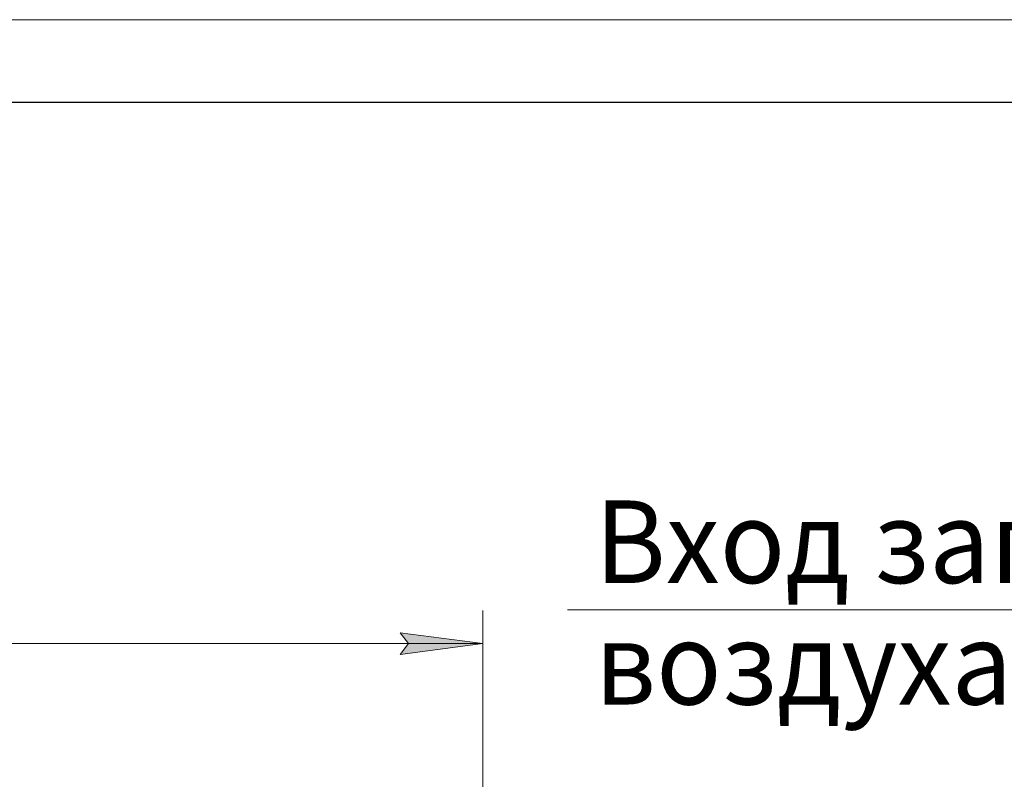
# Model space of a CAD drawing. Units: millimetres. Extents: x 0 to 21754, y -7 to 14850.
# Drawn here: x 5066 to 8045, y 12552 to 14850 of the extents above; entities that cross this region are included whole.
import ezdxf

# ---------------------------------------------------------------- set-up
doc = ezdxf.new("R2010")
doc.units = ezdxf.units.MM
doc.linetypes.add('K5LT_BASIC', pattern=[0])
doc.linetypes.add('K5LT_THIN', pattern=[0])
doc.layers.add('DIM', color=6, linetype='Continuous', true_color=0xff00ff)
doc.layers.add('FOR', color=7, linetype='Continuous', true_color=0xffffff)
doc.styles.add('KTEXTSTYLE', font='GOST_AU.ttf', dxfattribs={"width": 0.96, "height": 5})

msp = doc.modelspace()

# ---------------------------------------------------------------- hatches: boundary and pattern name
at = {"layer": 'DIM'}
msp.add_hatch(color=7, dxfattribs=at).paths.add_polyline_path([(6217.4, 12929.1), (6467.4, 12962), (6217.4, 12995), (6242.4, 12962.1)])

# ---------------------------------------------------------------- linework, layer by layer
at = {"layer": 'DIM', "color": 7, "linetype": 'K5LT_THIN', "lineweight": 13}
for p, q in [((6467.2, 12487), (6467.4, 13062)), ((6242.4, 12962.1), (6217.4, 12995)), ((6217.4, 12995), (6467.4, 12962)), ((2263.4, 12963.2), (6467.4, 12962)), ((6217.4, 12929.1), (6242.4, 12962.1)), ((6467.4, 12962), (6217.4, 12929.1))]:
    msp.add_line(p, q, dxfattribs=at)
at = {"layer": 'FOR', "color": 7, "linetype": 'K5LT_THIN', "lineweight": 13}
for p, q in [((0, 14850), (21000, 14850)), ((9282.9, 13064.6), (6723.1, 13064.6))]:
    msp.add_line(p, q, dxfattribs=at)
at = {"layer": 'FOR', "color": 5, "linetype": 'K5LT_BASIC', "lineweight": 25, "true_color": 0x0000ff}
msp.add_line((1000, 14600), (20750, 14600), dxfattribs=at)

# ---------------------------------------------------------------- texts
at = {"layer": 'FOR', "color": 7, "style": 'KTEXTSTYLE', "oblique": 15, "width": 0.96}
for s, p in [('Вход загрязненного', (6805.9, 13145.3)), ('воздуха', (6805.9, 12777.8))]:
    msp.add_text(s, height=250, dxfattribs=at).set_placement(p)

doc.saveas('drawing.dxf')
